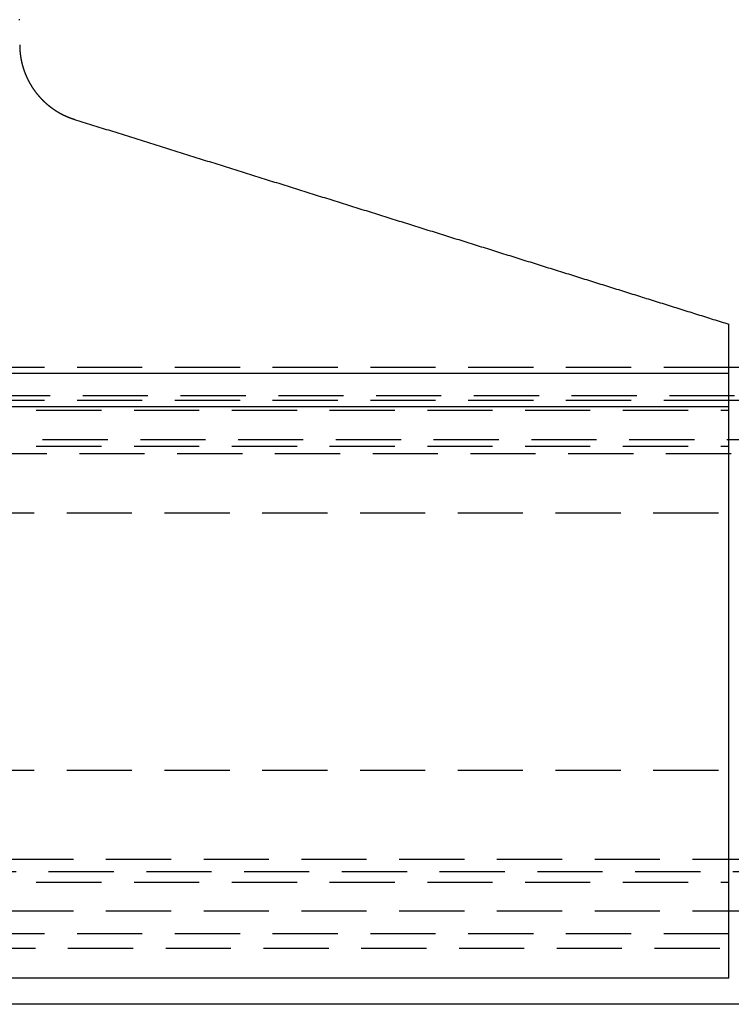
# Model space of a CAD drawing. Extents: x -187 to 350, y -350 to 201.
# Drawn here: x 30 to 57, y -350 to -312 of the extents above; entities that cross this region are included whole.
import ezdxf

# ---------------------------------------------------------------- set-up
doc = ezdxf.new("R2010")
doc.units = 0
doc.header["$LTSCALE"] = 10
doc.linetypes.add('VERDECKT', pattern=[0.375, 0.25, -0.125])
doc.layers.get('0').update_dxf_attribs({"linetype": 'CONTINUOUS'})
doc.layers.add('STEMPEL', color=3, linetype='CONTINUOUS')

# ---------------------------------------------------------------- blocks, each defined once
blk = doc.blocks.new('A$CF62B5AF9')
at = {"color": 1, "linetype": 'VERDECKT'}
for p, q in [((56.845, 24.412), (15.28, 24.412)), ((169.563, 23.334), (2, 23.334)), ((169.563, 23.334), (2, 23.334)), ((56.845, 23.147), (15.28, 23.147)), ((15.28, 22.786), (56.845, 22.786)), ((171.771, 21.644), (2, 21.644)), ((171.771, 21.644), (2, 21.644)), ((15.28, 21.403), (56.845, 21.403)), ((165.683, 21.105), (-165.683, 21.105)), ((168.947, 18.829), (-168.947, 18.829)), ((168.947, 8.964), (-168.947, 8.964)), ((170.45, 5.551), (-170.45, 5.551)), ((172.001, 5.084), (2, 5.084)), ((172.001, 5.084), (2, 5.084)), ((15.28, 4.688), (56.845, 4.688)), ((170.45, 3.569), (2, 3.569)), ((56.845, 2.696), (15.28, 2.696)), ((168.994, 2.146), (2, 2.146))]:
    blk.add_line(p, q, dxfattribs=at)
at = {"color": 3, "linetype": 'CONTINUOUS'}
for p, q in [((15.28, 24.196), (56.845, 24.196)), ((173.091, 24.412), (56.845, 24.412)), ((174.744, 23.147), (56.845, 23.147)), ((15.28, 22.92), (56.845, 22.92)), ((56.845, 1), (15.28, 1)), ((171.09, 0), (2, 0))]:
    blk.add_line(p, q, dxfattribs=at)
at = {"color": 1}
blk.add_polyline3d([(29.642, 37.754, 0), (29.605, 37.749, 0)], dxfattribs=at)
at = {"color": 3}
for points in [[(29.642, 36.793, 0), (29.642, 36.787, 0), (29.642, 36.781, 0), (29.642, 36.775, 0), (29.642, 36.77, 0), (29.642, 36.764, 0), (29.642, 36.758, 0), (29.642, 36.752, 0), (29.642, 36.746, 0), (29.642, 36.74, 0), (29.642, 36.734, 0), (29.642, 36.728, 0), (29.642, 36.722, 0), (29.643, 36.716, 0), (29.643, 36.71, 0), (29.643, 36.704, 0), (29.643, 36.698, 0), (29.643, 36.691, 0), (29.643, 36.685, 0), (29.644, 36.679, 0), (29.644, 36.673, 0), (29.644, 36.667, 0), (29.645, 36.661, 0), (29.645, 36.655, 0), (29.645, 36.649, 0), (29.645, 36.642, 0), (29.646, 36.636, 0), (29.646, 36.63, 0), (29.646, 36.624, 0), (29.647, 36.618, 0), (29.647, 36.611, 0), (29.648, 36.605, 0), (29.648, 36.599, 0), (29.648, 36.593, 0), (29.649, 36.586, 0), (29.649, 36.58, 0), (29.65, 36.574, 0), (29.65, 36.567, 0), (29.651, 36.561, 0), (29.651, 36.555, 0), (29.652, 36.548, 0), (29.652, 36.542, 0), (29.653, 36.535, 0), (29.653, 36.529, 0), (29.654, 36.523, 0), (29.654, 36.516, 0), (29.655, 36.51, 0), (29.656, 36.504, 0), (29.656, 36.497, 0), (29.657, 36.491, 0), (29.657, 36.484, 0), (29.658, 36.478, 0), (29.659, 36.471, 0), (29.66, 36.465, 0), (29.66, 36.458, 0), (29.661, 36.452, 0), (29.662, 36.445, 0), (29.663, 36.439, 0), (29.663, 36.432, 0), (29.664, 36.426, 0), (29.665, 36.419, 0), (29.666, 36.413, 0), (29.667, 36.406, 0), (29.668, 36.4, 0), (29.668, 36.393, 0), (29.669, 36.386, 0), (29.67, 36.38, 0), (29.671, 36.373, 0), (29.672, 36.367, 0), (29.673, 36.36, 0), (29.674, 36.354, 0), (29.675, 36.347, 0), (29.676, 36.34, 0), (29.677, 36.334, 0), (29.678, 36.327, 0), (29.679, 36.321, 0), (29.68, 36.314, 0), (29.681, 36.307, 0), (29.682, 36.3, 0), (29.683, 36.294, 0), (29.685, 36.287, 0), (29.686, 36.281, 0), (29.687, 36.274, 0), (29.688, 36.267, 0), (29.689, 36.261, 0), (29.691, 36.254, 0), (29.692, 36.247, 0), (29.693, 36.24, 0), (29.694, 36.234, 0), (29.695, 36.227, 0), (29.697, 36.22, 0), (29.698, 36.213, 0), (29.7, 36.207, 0), (29.701, 36.2, 0), (29.702, 36.193, 0), (29.704, 36.186, 0), (29.705, 36.18, 0), (29.706, 36.173, 0), (29.708, 36.166, 0), (29.709, 36.159, 0), (29.711, 36.153, 0), (29.712, 36.146, 0), (29.714, 36.139, 0), (29.715, 36.132, 0), (29.717, 36.125, 0), (29.718, 36.118, 0), (29.72, 36.112, 0), (29.722, 36.105, 0), (29.723, 36.098, 0), (29.725, 36.091, 0), (29.727, 36.084, 0), (29.728, 36.077, 0), (29.73, 36.071, 0), (29.732, 36.064, 0), (29.733, 36.057, 0), (29.735, 36.05, 0), (29.737, 36.043, 0), (29.739, 36.036, 0), (29.741, 36.029, 0), (29.742, 36.022, 0), (29.744, 36.015, 0), (29.746, 36.008, 0), (29.748, 36.002, 0), (29.75, 35.995, 0), (29.752, 35.988, 0), (29.754, 35.981, 0), (29.756, 35.974, 0), (29.758, 35.967, 0), (29.76, 35.96, 0), (29.762, 35.953, 0), (29.764, 35.946, 0), (29.766, 35.939, 0), (29.768, 35.932, 0), (29.77, 35.925, 0), (29.772, 35.918, 0), (29.774, 35.911, 0), (29.776, 35.904, 0), (29.778, 35.898, 0), (29.781, 35.891, 0), (29.783, 35.884, 0), (29.785, 35.877, 0), (29.787, 35.87, 0), (29.79, 35.863, 0), (29.792, 35.856, 0), (29.794, 35.849, 0), (29.797, 35.842, 0), (29.799, 35.835, 0), (29.801, 35.828, 0), (29.804, 35.821, 0), (29.806, 35.814, 0), (29.808, 35.807, 0), (29.811, 35.8, 0), (29.813, 35.793, 0), (29.816, 35.786, 0), (29.818, 35.779, 0), (29.821, 35.772, 0), (29.823, 35.765, 0), (29.826, 35.758, 0), (29.828, 35.751, 0), (29.831, 35.744, 0), (29.834, 35.737, 0), (29.836, 35.73, 0), (29.839, 35.723, 0), (29.842, 35.716, 0), (29.844, 35.709, 0), (29.847, 35.702, 0), (29.85, 35.695, 0), (29.852, 35.688, 0), (29.855, 35.681, 0), (29.858, 35.674, 0), (29.861, 35.667, 0), (29.864, 35.66, 0), (29.866, 35.653, 0), (29.869, 35.647, 0), (29.872, 35.64, 0), (29.875, 35.633, 0), (29.878, 35.626, 0), (29.881, 35.619, 0), (29.884, 35.612, 0), (29.887, 35.605, 0), (29.89, 35.598, 0), (29.893, 35.591, 0), (29.896, 35.584, 0), (29.899, 35.577, 0), (29.902, 35.571, 0), (29.905, 35.564, 0), (29.908, 35.557, 0), (29.911, 35.55, 0), (29.915, 35.543, 0), (29.918, 35.536, 0), (29.921, 35.529, 0), (29.924, 35.522, 0), (29.927, 35.515, 0), (29.93, 35.509, 0), (29.934, 35.502, 0), (29.937, 35.495, 0), (29.94, 35.488, 0), (29.944, 35.481, 0), (29.947, 35.474, 0), (29.95, 35.468, 0), (29.954, 35.461, 0), (29.957, 35.454, 0), (29.96, 35.447, 0), (29.964, 35.44, 0), (29.967, 35.433, 0), (29.971, 35.427, 0), (29.974, 35.42, 0), (29.978, 35.413, 0), (29.981, 35.406, 0), (29.985, 35.399, 0), (29.988, 35.393, 0), (29.992, 35.386, 0), (29.996, 35.379, 0), (29.999, 35.372, 0), (30.003, 35.365, 0), (30.007, 35.359, 0), (30.01, 35.352, 0), (30.014, 35.345, 0), (30.018, 35.339, 0), (30.021, 35.332, 0), (30.025, 35.325, 0), (30.029, 35.318, 0), (30.033, 35.312, 0), (30.037, 35.305, 0), (30.041, 35.298, 0), (30.044, 35.291, 0), (30.048, 35.285, 0), (30.052, 35.278, 0), (30.056, 35.271, 0), (30.06, 35.265, 0), (30.064, 35.258, 0), (30.068, 35.251, 0), (30.072, 35.245, 0), (30.076, 35.238, 0), (30.08, 35.231, 0), (30.084, 35.225, 0), (30.088, 35.218, 0), (30.092, 35.212, 0), (30.096, 35.205, 0), (30.101, 35.198, 0), (30.105, 35.192, 0), (30.109, 35.185, 0), (30.113, 35.178, 0), (30.117, 35.172, 0), (30.122, 35.165, 0), (30.126, 35.159, 0), (30.13, 35.152, 0), (30.134, 35.146, 0), (30.139, 35.139, 0), (30.143, 35.133, 0), (30.147, 35.126, 0), (30.152, 35.119, 0), (30.156, 35.113, 0), (30.161, 35.106, 0), (30.165, 35.1, 0), (30.17, 35.093, 0)], [(30.17, 35.093, 0), (30.174, 35.087, 0), (30.178, 35.081, 0), (30.183, 35.074, 0), (30.188, 35.068, 0), (30.192, 35.061, 0), (30.197, 35.055, 0), (30.201, 35.048, 0), (30.206, 35.042, 0), (30.21, 35.036, 0), (30.215, 35.029, 0), (30.22, 35.023, 0), (30.224, 35.017, 0), (30.229, 35.01, 0), (30.233, 35.004, 0), (30.238, 34.998, 0), (30.243, 34.992, 0), (30.247, 34.985, 0), (30.252, 34.979, 0), (30.257, 34.973, 0), (30.262, 34.967, 0), (30.267, 34.96, 0), (30.271, 34.954, 0), (30.276, 34.948, 0), (30.281, 34.942, 0), (30.286, 34.935, 0), (30.291, 34.929, 0), (30.296, 34.923, 0), (30.3, 34.917, 0), (30.305, 34.911, 0), (30.31, 34.905, 0), (30.315, 34.899, 0), (30.32, 34.893, 0), (30.325, 34.887, 0), (30.33, 34.881, 0), (30.335, 34.875, 0), (30.34, 34.868, 0), (30.345, 34.862, 0), (30.35, 34.856, 0), (30.355, 34.85, 0), (30.36, 34.845, 0), (30.366, 34.839, 0), (30.371, 34.833, 0), (30.376, 34.827, 0), (30.381, 34.821, 0), (30.386, 34.815, 0), (30.391, 34.809, 0), (30.397, 34.803, 0), (30.402, 34.797, 0), (30.407, 34.791, 0), (30.412, 34.785, 0), (30.418, 34.78, 0), (30.423, 34.774, 0), (30.428, 34.768, 0), (30.433, 34.762, 0), (30.439, 34.757, 0), (30.444, 34.751, 0), (30.45, 34.745, 0), (30.455, 34.739, 0), (30.46, 34.734, 0), (30.466, 34.728, 0), (30.471, 34.722, 0), (30.477, 34.717, 0), (30.482, 34.711, 0), (30.487, 34.705, 0), (30.493, 34.7, 0), (30.498, 34.694, 0), (30.504, 34.688, 0), (30.509, 34.683, 0), (30.515, 34.677, 0), (30.52, 34.672, 0), (30.526, 34.666, 0), (30.532, 34.66, 0), (30.537, 34.655, 0), (30.543, 34.65, 0), (30.548, 34.644, 0), (30.554, 34.639, 0), (30.56, 34.633, 0), (30.565, 34.628, 0), (30.571, 34.622, 0), (30.577, 34.617, 0), (30.582, 34.611, 0), (30.588, 34.606, 0), (30.594, 34.601, 0), (30.599, 34.595, 0), (30.605, 34.59, 0), (30.611, 34.585, 0), (30.617, 34.58, 0), (30.622, 34.574, 0), (30.628, 34.569, 0), (30.634, 34.564, 0), (30.64, 34.559, 0), (30.646, 34.553, 0), (30.652, 34.548, 0), (30.657, 34.543, 0), (30.663, 34.538, 0), (30.669, 34.533, 0), (30.675, 34.527, 0), (30.681, 34.522, 0), (30.687, 34.517, 0), (30.693, 34.512, 0), (30.699, 34.507, 0), (30.705, 34.502, 0), (30.711, 34.497, 0), (30.717, 34.492, 0), (30.723, 34.487, 0), (30.729, 34.482, 0), (30.735, 34.477, 0), (30.741, 34.472, 0), (30.747, 34.467, 0), (30.753, 34.462, 0), (30.759, 34.457, 0), (30.765, 34.452, 0), (30.771, 34.447, 0), (30.777, 34.443, 0), (30.784, 34.438, 0), (30.79, 34.433, 0), (30.796, 34.428, 0), (30.802, 34.423, 0), (30.808, 34.419, 0), (30.814, 34.414, 0), (30.821, 34.409, 0), (30.827, 34.404, 0), (30.833, 34.4, 0), (30.839, 34.395, 0), (30.846, 34.39, 0), (30.852, 34.385, 0), (30.858, 34.381, 0), (30.864, 34.376, 0), (30.871, 34.371, 0), (30.877, 34.367, 0), (30.883, 34.362, 0), (30.89, 34.358, 0), (30.896, 34.353, 0), (30.902, 34.349, 0), (30.909, 34.344, 0), (30.915, 34.34, 0), (30.922, 34.335, 0), (30.928, 34.331, 0), (30.934, 34.326, 0), (30.941, 34.322, 0), (30.947, 34.317, 0), (30.954, 34.313, 0), (30.96, 34.309, 0), (30.967, 34.304, 0), (30.973, 34.3, 0), (30.98, 34.296, 0), (30.986, 34.291, 0), (30.993, 34.287, 0), (30.999, 34.283, 0), (31.006, 34.278, 0), (31.012, 34.274, 0), (31.019, 34.27, 0), (31.025, 34.266, 0), (31.032, 34.261, 0), (31.038, 34.257, 0), (31.045, 34.253, 0), (31.052, 34.249, 0), (31.058, 34.245, 0), (31.065, 34.241, 0), (31.072, 34.237, 0), (31.078, 34.233, 0), (31.085, 34.228, 0), (31.092, 34.224, 0), (31.098, 34.221, 0), (31.105, 34.216, 0), (31.112, 34.212, 0), (31.119, 34.209, 0), (31.125, 34.205, 0), (31.132, 34.201, 0), (31.139, 34.197, 0), (31.145, 34.193, 0), (31.152, 34.189, 0), (31.159, 34.185, 0), (31.166, 34.181, 0), (31.173, 34.177, 0), (31.18, 34.173, 0), (31.186, 34.17, 0), (31.193, 34.166, 0), (31.2, 34.162, 0), (31.207, 34.158, 0), (31.214, 34.155, 0), (31.221, 34.151, 0), (31.227, 34.147, 0), (31.234, 34.144, 0), (31.241, 34.14, 0), (31.248, 34.136, 0), (31.255, 34.133, 0), (31.262, 34.129, 0), (31.269, 34.126, 0), (31.276, 34.122, 0), (31.283, 34.118, 0), (31.29, 34.115, 0), (31.297, 34.111, 0), (31.304, 34.108, 0), (31.311, 34.104, 0), (31.318, 34.101, 0), (31.325, 34.097, 0), (31.332, 34.094, 0), (31.339, 34.091, 0), (31.346, 34.087, 0), (31.353, 34.084, 0), (31.36, 34.081, 0), (31.367, 34.077, 0), (31.374, 34.074, 0), (31.381, 34.071, 0), (31.389, 34.067, 0), (31.396, 34.064, 0), (31.403, 34.061, 0), (31.41, 34.057, 0), (31.417, 34.054, 0), (31.424, 34.051, 0), (31.431, 34.048, 0), (31.439, 34.045, 0), (31.446, 34.042, 0), (31.453, 34.039, 0), (31.46, 34.035, 0), (31.467, 34.032, 0), (31.474, 34.029, 0), (31.482, 34.026, 0), (31.489, 34.023, 0), (31.496, 34.02, 0), (31.503, 34.017, 0), (31.511, 34.014, 0), (31.518, 34.011, 0), (31.525, 34.009, 0), (31.532, 34.006, 0), (31.54, 34.003, 0), (31.547, 34, 0), (31.554, 33.997, 0), (31.561, 33.994, 0), (31.569, 33.991, 0), (31.576, 33.989, 0), (31.583, 33.986, 0), (31.591, 33.983, 0), (31.598, 33.98, 0), (31.605, 33.978, 0), (31.613, 33.975, 0), (31.62, 33.972, 0), (31.627, 33.97, 0), (31.635, 33.967, 0), (31.642, 33.965, 0), (31.649, 33.962, 0), (31.657, 33.959, 0), (31.664, 33.957, 0), (31.672, 33.954, 0), (31.679, 33.952, 0), (31.686, 33.949, 0), (31.694, 33.947, 0), (31.701, 33.944, 0), (31.709, 33.942, 0), (31.716, 33.939, 0), (31.724, 33.937, 0), (31.731, 33.935, 0), (31.738, 33.932, 0), (31.746, 33.93, 0)], [(31.746, 33.93, 0), (31.827, 33.904, 0), (31.908, 33.879, 0), (31.989, 33.854, 0), (32.07, 33.828, 0), (32.151, 33.803, 0), (32.233, 33.778, 0), (32.314, 33.752, 0), (32.395, 33.727, 0), (32.476, 33.702, 0), (32.557, 33.676, 0), (32.638, 33.651, 0), (32.719, 33.625, 0), (32.8, 33.6, 0), (32.881, 33.575, 0), (32.962, 33.549, 0), (33.044, 33.524, 0), (33.125, 33.499, 0), (33.206, 33.473, 0), (33.287, 33.448, 0), (33.368, 33.422, 0), (33.449, 33.397, 0), (33.53, 33.372, 0), (33.611, 33.346, 0), (33.692, 33.321, 0), (33.773, 33.296, 0), (33.854, 33.27, 0), (33.935, 33.245, 0), (34.016, 33.22, 0), (34.096, 33.194, 0), (34.177, 33.169, 0), (34.258, 33.144, 0), (34.339, 33.118, 0), (34.42, 33.093, 0), (34.501, 33.068, 0), (34.582, 33.043, 0), (34.663, 33.017, 0), (34.744, 32.992, 0), (34.825, 32.967, 0), (34.905, 32.941, 0), (34.986, 32.916, 0), (35.067, 32.891, 0), (35.148, 32.865, 0), (35.229, 32.84, 0), (35.31, 32.815, 0), (35.39, 32.79, 0), (35.471, 32.764, 0), (35.552, 32.739, 0), (35.633, 32.714, 0), (35.714, 32.688, 0), (35.794, 32.663, 0), (35.875, 32.638, 0), (35.956, 32.613, 0), (36.036, 32.587, 0), (36.117, 32.562, 0), (36.198, 32.537, 0), (36.279, 32.512, 0), (36.359, 32.486, 0), (36.44, 32.461, 0), (36.52, 32.436, 0), (36.601, 32.411, 0), (36.682, 32.386, 0), (36.762, 32.36, 0), (36.843, 32.335, 0), (36.923, 32.31, 0), (37.004, 32.285, 0), (37.085, 32.26, 0), (37.165, 32.234, 0), (37.246, 32.209, 0), (37.326, 32.184, 0), (37.407, 32.159, 0), (37.487, 32.133, 0), (37.568, 32.108, 0), (37.648, 32.083, 0), (37.729, 32.058, 0), (37.809, 32.033, 0), (37.89, 32.008, 0), (37.97, 31.983, 0), (38.05, 31.957, 0), (38.131, 31.932, 0), (38.211, 31.907, 0), (38.292, 31.882, 0), (38.372, 31.857, 0), (38.452, 31.832, 0), (38.533, 31.806, 0), (38.613, 31.781, 0), (38.693, 31.756, 0), (38.774, 31.731, 0), (38.854, 31.706, 0), (38.934, 31.681, 0), (39.014, 31.656, 0), (39.095, 31.631, 0), (39.175, 31.605, 0), (39.255, 31.58, 0), (39.335, 31.555, 0), (39.416, 31.53, 0), (39.496, 31.505, 0), (39.576, 31.48, 0), (39.656, 31.455, 0), (39.736, 31.43, 0), (39.816, 31.405, 0), (39.896, 31.38, 0), (39.977, 31.355, 0), (40.057, 31.33, 0), (40.137, 31.305, 0), (40.217, 31.28, 0), (40.297, 31.255, 0), (40.377, 31.23, 0), (40.457, 31.204, 0), (40.537, 31.18, 0), (40.617, 31.154, 0), (40.697, 31.13, 0), (40.776, 31.105, 0), (40.856, 31.079, 0), (40.936, 31.055, 0), (41.016, 31.029, 0), (41.096, 31.005, 0), (41.176, 30.98, 0), (41.256, 30.954, 0), (41.336, 30.93, 0), (41.415, 30.905, 0), (41.495, 30.88, 0), (41.575, 30.855, 0), (41.655, 30.83, 0), (41.734, 30.805, 0), (41.814, 30.78, 0), (41.894, 30.755, 0), (41.973, 30.73, 0), (42.053, 30.705, 0), (42.133, 30.68, 0), (42.212, 30.655, 0), (42.292, 30.63, 0), (42.371, 30.605, 0), (42.451, 30.581, 0), (42.531, 30.556, 0), (42.61, 30.531, 0), (42.69, 30.506, 0), (42.769, 30.481, 0), (42.849, 30.456, 0), (42.928, 30.431, 0), (43.008, 30.406, 0), (43.087, 30.382, 0), (43.166, 30.357, 0), (43.246, 30.332, 0), (43.325, 30.307, 0), (43.404, 30.282, 0), (43.484, 30.257, 0), (43.563, 30.233, 0), (43.642, 30.208, 0), (43.722, 30.183, 0), (43.801, 30.158, 0), (43.88, 30.133, 0), (43.959, 30.109, 0), (44.038, 30.084, 0), (44.118, 30.059, 0), (44.197, 30.034, 0), (44.276, 30.01, 0), (44.355, 29.985, 0), (44.434, 29.96, 0), (44.513, 29.935, 0), (44.592, 29.911, 0), (44.671, 29.886, 0), (44.75, 29.861, 0), (44.829, 29.836, 0), (44.908, 29.812, 0), (44.987, 29.787, 0), (45.066, 29.762, 0), (45.145, 29.738, 0), (45.224, 29.713, 0), (45.303, 29.688, 0), (45.382, 29.664, 0), (45.461, 29.639, 0), (45.539, 29.614, 0), (45.618, 29.59, 0), (45.697, 29.565, 0), (45.776, 29.54, 0), (45.854, 29.516, 0), (45.933, 29.491, 0), (46.012, 29.466, 0), (46.09, 29.442, 0), (46.169, 29.417, 0), (46.248, 29.393, 0), (46.326, 29.368, 0), (46.405, 29.343, 0), (46.483, 29.319, 0), (46.562, 29.294, 0), (46.64, 29.27, 0), (46.719, 29.245, 0), (46.797, 29.221, 0), (46.876, 29.196, 0), (46.954, 29.172, 0), (47.032, 29.147, 0), (47.111, 29.123, 0), (47.189, 29.098, 0), (47.267, 29.074, 0), (47.346, 29.049, 0), (47.424, 29.025, 0), (47.502, 29, 0), (47.58, 28.976, 0), (47.658, 28.951, 0), (47.737, 28.927, 0), (47.815, 28.902, 0), (47.893, 28.878, 0), (47.971, 28.854, 0), (48.049, 28.829, 0), (48.127, 28.805, 0), (48.205, 28.78, 0), (48.283, 28.756, 0), (48.361, 28.731, 0), (48.439, 28.707, 0), (48.517, 28.683, 0), (48.595, 28.658, 0), (48.673, 28.634, 0), (48.751, 28.61, 0), (48.828, 28.585, 0), (48.906, 28.561, 0), (48.984, 28.537, 0), (49.062, 28.512, 0), (49.14, 28.488, 0), (49.217, 28.463, 0), (49.295, 28.439, 0), (49.373, 28.415, 0), (49.45, 28.391, 0), (49.528, 28.366, 0), (49.605, 28.342, 0), (49.683, 28.318, 0), (49.761, 28.294, 0), (49.838, 28.269, 0), (49.915, 28.245, 0), (49.993, 28.221, 0), (50.07, 28.197, 0), (50.148, 28.172, 0), (50.225, 28.148, 0), (50.302, 28.124, 0), (50.38, 28.1, 0), (50.457, 28.076, 0), (50.534, 28.052, 0), (50.611, 28.027, 0), (50.689, 28.003, 0), (50.766, 27.979, 0), (50.843, 27.955, 0), (50.92, 27.931, 0), (50.997, 27.907, 0), (51.074, 27.883, 0), (51.151, 27.858, 0), (51.228, 27.834, 0), (51.305, 27.81, 0), (51.382, 27.786, 0), (51.459, 27.762, 0), (51.536, 27.738, 0), (51.613, 27.714, 0), (51.69, 27.69, 0), (51.767, 27.666, 0), (51.843, 27.642, 0), (51.92, 27.618, 0), (51.997, 27.594, 0), (52.074, 27.57, 0), (52.15, 27.546, 0), (52.227, 27.522, 0), (52.303, 27.498, 0), (52.38, 27.474, 0), (52.457, 27.45, 0), (52.533, 27.426, 0), (52.61, 27.402, 0), (52.686, 27.378, 0), (52.763, 27.354, 0), (52.839, 27.33, 0), (52.915, 27.306, 0), (52.992, 27.283, 0), (53.068, 27.259, 0), (53.144, 27.235, 0), (53.221, 27.211, 0), (53.297, 27.187, 0), (53.373, 27.163, 0), (53.449, 27.14, 0), (53.525, 27.116, 0), (53.602, 27.092, 0), (53.678, 27.068, 0), (53.754, 27.044, 0), (53.83, 27.02, 0), (53.906, 26.997, 0), (53.982, 26.973, 0), (54.058, 26.949, 0), (54.133, 26.925, 0), (54.209, 26.902, 0), (54.285, 26.878, 0), (54.361, 26.854, 0), (54.437, 26.831, 0), (54.513, 26.807, 0), (54.588, 26.783, 0), (54.664, 26.759, 0), (54.74, 26.736, 0), (54.815, 26.712, 0), (54.891, 26.688, 0), (54.966, 26.665, 0), (55.042, 26.641, 0), (55.117, 26.617, 0), (55.193, 26.594, 0), (55.268, 26.57, 0), (55.344, 26.547, 0), (55.419, 26.523, 0), (55.494, 26.5, 0), (55.57, 26.476, 0), (55.645, 26.453, 0), (55.72, 26.429, 0), (55.795, 26.405, 0), (55.871, 26.382, 0), (55.946, 26.358, 0), (56.021, 26.335, 0), (56.096, 26.311, 0), (56.171, 26.288, 0), (56.246, 26.264, 0), (56.321, 26.241, 0), (56.396, 26.218, 0), (56.471, 26.194, 0), (56.546, 26.171, 0), (56.62, 26.147, 0), (56.695, 26.124, 0), (56.77, 26.1, 0), (56.845, 26.077, 0)], [(56.845, 24.196, 0), (56.845, 24.211, 0), (56.845, 24.226, 0), (56.845, 24.241, 0), (56.845, 24.256, 0), (56.845, 24.27, 0), (56.845, 24.285, 0), (56.845, 24.3, 0), (56.845, 24.315, 0), (56.845, 24.33, 0), (56.845, 24.345, 0), (56.845, 24.359, 0), (56.845, 24.374, 0), (56.845, 24.389, 0), (56.845, 24.404, 0), (56.845, 24.419, 0), (56.845, 24.433, 0), (56.845, 24.448, 0), (56.845, 24.463, 0), (56.845, 24.478, 0), (56.845, 24.492, 0), (56.845, 24.507, 0), (56.845, 24.522, 0), (56.845, 24.537, 0), (56.845, 24.552, 0), (56.845, 24.567, 0), (56.845, 24.581, 0), (56.845, 24.596, 0), (56.845, 24.611, 0), (56.845, 24.626, 0), (56.845, 24.641, 0), (56.845, 24.655, 0), (56.845, 24.67, 0), (56.845, 24.685, 0), (56.845, 24.7, 0), (56.845, 24.715, 0), (56.845, 24.729, 0), (56.845, 24.744, 0), (56.845, 24.759, 0), (56.845, 24.774, 0), (56.845, 24.789, 0), (56.845, 24.803, 0), (56.845, 24.818, 0), (56.845, 24.833, 0), (56.845, 24.848, 0), (56.845, 24.863, 0), (56.845, 24.878, 0), (56.845, 24.892, 0), (56.845, 24.907, 0), (56.845, 24.922, 0), (56.845, 24.937, 0), (56.845, 24.951, 0), (56.845, 24.966, 0), (56.845, 24.981, 0), (56.845, 24.996, 0), (56.845, 25.011, 0), (56.845, 25.026, 0), (56.845, 25.04, 0), (56.845, 25.055, 0), (56.845, 25.07, 0), (56.845, 25.085, 0), (56.845, 25.1, 0), (56.845, 25.114, 0), (56.845, 25.129, 0), (56.845, 25.144, 0), (56.845, 25.159, 0), (56.845, 25.174, 0), (56.845, 25.189, 0), (56.845, 25.203, 0), (56.845, 25.218, 0), (56.845, 25.233, 0), (56.845, 25.248, 0), (56.845, 25.262, 0), (56.845, 25.277, 0), (56.845, 25.292, 0), (56.845, 25.307, 0), (56.845, 25.322, 0), (56.845, 25.337, 0), (56.845, 25.351, 0), (56.845, 25.366, 0), (56.845, 25.381, 0), (56.845, 25.396, 0), (56.845, 25.411, 0), (56.845, 25.425, 0), (56.845, 25.44, 0), (56.845, 25.455, 0), (56.845, 25.47, 0), (56.845, 25.485, 0), (56.845, 25.5, 0), (56.845, 25.514, 0), (56.845, 25.529, 0), (56.845, 25.544, 0), (56.845, 25.559, 0), (56.845, 25.573, 0), (56.845, 25.588, 0), (56.845, 25.603, 0), (56.845, 25.618, 0), (56.845, 25.633, 0), (56.845, 25.648, 0), (56.845, 25.662, 0), (56.845, 25.677, 0), (56.845, 25.692, 0), (56.845, 25.707, 0), (56.845, 25.722, 0), (56.845, 25.736, 0), (56.845, 25.751, 0), (56.845, 25.766, 0), (56.845, 25.781, 0), (56.845, 25.796, 0), (56.845, 25.811, 0), (56.845, 25.825, 0), (56.845, 25.84, 0), (56.845, 25.855, 0), (56.845, 25.87, 0), (56.845, 25.884, 0), (56.845, 25.899, 0), (56.845, 25.914, 0), (56.845, 25.929, 0), (56.845, 25.944, 0), (56.845, 25.959, 0), (56.845, 25.973, 0), (56.845, 25.988, 0), (56.845, 26.003, 0), (56.845, 26.018, 0), (56.845, 26.033, 0), (56.845, 26.047, 0), (56.845, 26.062, 0), (56.845, 26.077, 0)], [(56.845, 22.92, 0), (56.845, 22.934, 0), (56.845, 22.947, 0), (56.845, 22.961, 0), (56.845, 22.974, 0), (56.845, 22.988, 0), (56.845, 23.001, 0), (56.845, 23.015, 0), (56.845, 23.028, 0), (56.845, 23.042, 0), (56.845, 23.055, 0), (56.845, 23.069, 0), (56.845, 23.082, 0), (56.845, 23.096, 0), (56.845, 23.109, 0), (56.845, 23.123, 0), (56.845, 23.136, 0), (56.845, 23.15, 0), (56.845, 23.163, 0), (56.845, 23.177, 0), (56.845, 23.19, 0), (56.845, 23.203, 0), (56.845, 23.217, 0), (56.845, 23.23, 0), (56.845, 23.244, 0), (56.845, 23.257, 0), (56.845, 23.271, 0), (56.845, 23.284, 0), (56.845, 23.298, 0), (56.845, 23.311, 0), (56.845, 23.325, 0), (56.845, 23.338, 0), (56.845, 23.352, 0), (56.845, 23.365, 0), (56.845, 23.378, 0), (56.845, 23.392, 0), (56.845, 23.405, 0), (56.845, 23.419, 0), (56.845, 23.432, 0), (56.845, 23.446, 0), (56.845, 23.459, 0), (56.845, 23.473, 0), (56.845, 23.486, 0), (56.845, 23.5, 0), (56.845, 23.513, 0), (56.845, 23.526, 0), (56.845, 23.54, 0), (56.845, 23.553, 0), (56.845, 23.567, 0), (56.845, 23.58, 0), (56.845, 23.594, 0), (56.845, 23.607, 0), (56.845, 23.62, 0), (56.845, 23.634, 0), (56.845, 23.647, 0), (56.845, 23.661, 0), (56.845, 23.674, 0), (56.845, 23.688, 0), (56.845, 23.701, 0), (56.845, 23.714, 0), (56.845, 23.728, 0), (56.845, 23.741, 0), (56.845, 23.755, 0), (56.845, 23.768, 0), (56.845, 23.782, 0), (56.845, 23.795, 0), (56.845, 23.808, 0), (56.845, 23.822, 0), (56.845, 23.835, 0), (56.845, 23.849, 0), (56.845, 23.862, 0), (56.845, 23.875, 0), (56.845, 23.889, 0), (56.845, 23.902, 0), (56.845, 23.916, 0), (56.845, 23.929, 0), (56.845, 23.942, 0), (56.845, 23.956, 0), (56.845, 23.969, 0), (56.845, 23.982, 0), (56.845, 23.996, 0), (56.845, 24.009, 0), (56.845, 24.023, 0), (56.845, 24.036, 0), (56.845, 24.049, 0), (56.845, 24.063, 0), (56.845, 24.076, 0), (56.845, 24.09, 0), (56.845, 24.103, 0), (56.845, 24.116, 0), (56.845, 24.13, 0), (56.845, 24.143, 0), (56.845, 24.156, 0), (56.845, 24.17, 0), (56.845, 24.183, 0), (56.845, 24.196, 0)], [(56.845, 4.745, 0), (56.845, 4.937, 0), (56.845, 5.128, 0), (56.845, 5.32, 0), (56.845, 5.511, 0), (56.845, 5.703, 0), (56.845, 5.894, 0), (56.845, 6.086, 0), (56.845, 6.277, 0), (56.845, 6.469, 0), (56.845, 6.66, 0), (56.845, 6.851, 0), (56.845, 7.043, 0), (56.845, 7.234, 0), (56.845, 7.426, 0), (56.845, 7.617, 0), (56.845, 7.809, 0), (56.845, 8, 0), (56.845, 8.191, 0), (56.845, 8.383, 0), (56.845, 8.574, 0), (56.845, 8.766, 0), (56.845, 8.957, 0), (56.845, 9.148, 0), (56.845, 9.34, 0), (56.845, 9.531, 0), (56.845, 9.723, 0), (56.845, 9.914, 0), (56.845, 10.105, 0), (56.845, 10.297, 0), (56.845, 10.488, 0), (56.845, 10.679, 0), (56.845, 10.871, 0), (56.845, 11.062, 0), (56.845, 11.254, 0), (56.845, 11.445, 0), (56.845, 11.636, 0), (56.845, 11.828, 0), (56.845, 12.019, 0), (56.845, 12.21, 0), (56.845, 12.402, 0), (56.845, 12.593, 0), (56.845, 12.784, 0), (56.845, 12.976, 0), (56.845, 13.167, 0), (56.845, 13.358, 0), (56.845, 13.55, 0), (56.845, 13.741, 0), (56.845, 13.932, 0), (56.845, 14.123, 0), (56.845, 14.315, 0), (56.845, 14.506, 0), (56.845, 14.697, 0), (56.845, 14.889, 0), (56.845, 15.08, 0), (56.845, 15.271, 0), (56.845, 15.463, 0), (56.845, 15.654, 0), (56.845, 15.845, 0), (56.845, 16.036, 0), (56.845, 16.228, 0), (56.845, 16.419, 0), (56.845, 16.61, 0), (56.845, 16.802, 0), (56.845, 16.993, 0), (56.845, 17.184, 0), (56.845, 17.375, 0), (56.845, 17.567, 0), (56.845, 17.758, 0), (56.845, 17.949, 0), (56.845, 18.14, 0), (56.845, 18.331, 0), (56.845, 18.523, 0), (56.845, 18.714, 0), (56.845, 18.905, 0), (56.845, 19.096, 0), (56.845, 19.288, 0), (56.845, 19.479, 0), (56.845, 19.67, 0), (56.845, 19.861, 0), (56.845, 20.052, 0), (56.845, 20.244, 0), (56.845, 20.435, 0), (56.845, 20.626, 0), (56.845, 20.817, 0), (56.845, 21.009, 0), (56.845, 21.2, 0), (56.845, 21.391, 0), (56.845, 21.582, 0), (56.845, 21.773, 0), (56.845, 21.964, 0), (56.845, 22.156, 0), (56.845, 22.347, 0), (56.845, 22.538, 0), (56.845, 22.729, 0), (56.845, 22.92, 0)], [(56.845, 2.522, 0), (56.845, 2.526, 0), (56.845, 2.529, 0), (56.845, 2.532, 0), (56.845, 2.536, 0), (56.845, 2.539, 0), (56.845, 2.543, 0), (56.845, 2.546, 0), (56.845, 2.55, 0), (56.845, 2.553, 0), (56.845, 2.556, 0), (56.845, 2.56, 0), (56.845, 2.563, 0), (56.845, 2.567, 0), (56.845, 2.57, 0), (56.845, 2.574, 0), (56.845, 2.577, 0), (56.845, 2.58, 0), (56.845, 2.584, 0), (56.845, 2.587, 0), (56.845, 2.591, 0), (56.845, 2.594, 0), (56.845, 2.598, 0), (56.845, 2.601, 0), (56.845, 2.605, 0), (56.845, 2.608, 0), (56.845, 2.612, 0), (56.845, 2.616, 0), (56.845, 2.619, 0), (56.845, 2.623, 0), (56.845, 2.626, 0), (56.845, 2.63, 0), (56.845, 2.634, 0), (56.845, 2.637, 0), (56.845, 2.641, 0), (56.845, 2.644, 0), (56.845, 2.648, 0), (56.845, 2.652, 0), (56.845, 2.655, 0), (56.845, 2.659, 0), (56.845, 2.663, 0), (56.845, 2.667, 0), (56.845, 2.67, 0), (56.845, 2.674, 0), (56.845, 2.678, 0), (56.845, 2.682, 0), (56.845, 2.685, 0), (56.845, 2.689, 0), (56.845, 2.693, 0), (56.845, 2.697, 0), (56.845, 2.7, 0), (56.845, 2.704, 0), (56.845, 2.708, 0), (56.845, 2.712, 0), (56.845, 2.716, 0), (56.845, 2.72, 0), (56.845, 2.723, 0), (56.845, 2.727, 0), (56.845, 2.731, 0), (56.845, 2.735, 0), (56.845, 2.739, 0), (56.845, 2.743, 0), (56.845, 2.747, 0), (56.845, 2.751, 0), (56.845, 2.755, 0), (56.845, 2.759, 0), (56.845, 2.763, 0), (56.845, 2.767, 0), (56.845, 2.77, 0), (56.845, 2.774, 0), (56.845, 2.778, 0), (56.845, 2.782, 0), (56.845, 2.786, 0), (56.845, 2.79, 0), (56.845, 2.794, 0), (56.845, 2.799, 0), (56.845, 2.803, 0), (56.845, 2.807, 0), (56.845, 2.811, 0), (56.845, 2.815, 0), (56.845, 2.819, 0), (56.845, 2.823, 0), (56.845, 2.827, 0), (56.845, 2.831, 0), (56.845, 2.835, 0), (56.845, 2.839, 0), (56.845, 2.843, 0), (56.845, 2.847, 0), (56.845, 2.852, 0), (56.845, 2.856, 0), (56.845, 2.86, 0), (56.845, 2.864, 0), (56.845, 2.868, 0), (56.845, 2.872, 0), (56.845, 2.877, 0), (56.845, 2.881, 0), (56.845, 2.885, 0), (56.845, 2.889, 0), (56.845, 2.893, 0), (56.845, 2.898, 0), (56.845, 2.902, 0), (56.845, 2.906, 0), (56.845, 2.91, 0), (56.845, 2.915, 0), (56.845, 2.919, 0), (56.845, 2.923, 0), (56.845, 2.927, 0), (56.845, 2.932, 0), (56.845, 2.936, 0), (56.845, 2.94, 0), (56.845, 2.944, 0), (56.845, 2.949, 0), (56.845, 2.953, 0), (56.845, 2.957, 0), (56.845, 2.962, 0), (56.845, 2.966, 0), (56.845, 2.97, 0), (56.845, 2.975, 0), (56.845, 2.979, 0), (56.845, 2.983, 0), (56.845, 2.988, 0), (56.845, 2.992, 0), (56.845, 2.996, 0), (56.845, 3.001, 0), (56.845, 3.005, 0), (56.845, 3.01, 0), (56.845, 3.014, 0), (56.845, 3.018, 0), (56.845, 3.023, 0), (56.845, 3.027, 0), (56.845, 3.032, 0), (56.845, 3.036, 0), (56.845, 3.041, 0), (56.845, 3.045, 0), (56.845, 3.049, 0), (56.845, 3.054, 0), (56.845, 3.058, 0), (56.845, 3.063, 0), (56.845, 3.067, 0), (56.845, 3.072, 0), (56.845, 3.076, 0), (56.845, 3.081, 0), (56.845, 3.085, 0), (56.845, 3.09, 0), (56.845, 3.094, 0), (56.845, 3.099, 0), (56.845, 3.103, 0), (56.845, 3.108, 0), (56.845, 3.112, 0), (56.845, 3.117, 0), (56.845, 3.121, 0), (56.845, 3.126, 0), (56.845, 3.13, 0), (56.845, 3.135, 0), (56.845, 3.139, 0), (56.845, 3.144, 0), (56.845, 3.148, 0), (56.845, 3.153, 0), (56.845, 3.157, 0), (56.845, 3.162, 0), (56.845, 3.166, 0), (56.845, 3.171, 0), (56.845, 3.176, 0), (56.845, 3.18, 0), (56.845, 3.185, 0), (56.845, 3.189, 0), (56.845, 3.194, 0), (56.845, 3.198, 0), (56.845, 3.203, 0), (56.845, 3.208, 0), (56.845, 3.212, 0), (56.845, 3.217, 0), (56.845, 3.221, 0), (56.845, 3.226, 0), (56.845, 3.231, 0), (56.845, 3.235, 0), (56.845, 3.24, 0), (56.845, 3.244, 0), (56.845, 3.249, 0), (56.845, 3.253, 0), (56.845, 3.258, 0), (56.845, 3.263, 0), (56.845, 3.267, 0), (56.845, 3.272, 0), (56.845, 3.277, 0), (56.845, 3.281, 0), (56.845, 3.286, 0), (56.845, 3.29, 0), (56.845, 3.295, 0), (56.845, 3.3, 0), (56.845, 3.304, 0), (56.845, 3.309, 0), (56.845, 3.313, 0), (56.845, 3.318, 0), (56.845, 3.323, 0), (56.845, 3.327, 0), (56.845, 3.332, 0), (56.845, 3.336, 0), (56.845, 3.341, 0), (56.845, 3.346, 0), (56.845, 3.35, 0), (56.845, 3.355, 0), (56.845, 3.36, 0), (56.845, 3.364, 0), (56.845, 3.369, 0), (56.845, 3.373, 0), (56.845, 3.378, 0), (56.845, 3.383, 0), (56.845, 3.387, 0), (56.845, 3.392, 0), (56.845, 3.396, 0), (56.845, 3.401, 0), (56.845, 3.406, 0), (56.845, 3.41, 0), (56.845, 3.415, 0), (56.845, 3.42, 0), (56.845, 3.424, 0), (56.845, 3.429, 0), (56.845, 3.433, 0), (56.845, 3.438, 0), (56.845, 3.443, 0), (56.845, 3.447, 0), (56.845, 3.452, 0), (56.845, 3.456, 0), (56.845, 3.461, 0), (56.845, 3.465, 0), (56.845, 3.47, 0), (56.845, 3.475, 0), (56.845, 3.479, 0), (56.845, 3.484, 0), (56.845, 3.488, 0), (56.845, 3.493, 0), (56.845, 3.498, 0), (56.845, 3.502, 0), (56.845, 3.507, 0), (56.845, 3.511, 0), (56.845, 3.516, 0), (56.845, 3.52, 0), (56.845, 3.525, 0), (56.845, 3.529, 0), (56.845, 3.534, 0), (56.845, 3.539, 0), (56.845, 3.543, 0), (56.845, 3.548, 0), (56.845, 3.552, 0), (56.845, 3.557, 0), (56.845, 3.561, 0), (56.845, 3.566, 0), (56.845, 3.57, 0), (56.845, 3.575, 0), (56.845, 3.58, 0), (56.845, 3.584, 0), (56.845, 3.589, 0), (56.845, 3.593, 0), (56.845, 3.598, 0), (56.845, 3.603, 0), (56.845, 3.607, 0), (56.845, 3.612, 0), (56.845, 3.617, 0), (56.845, 3.621, 0), (56.845, 3.626, 0), (56.845, 3.631, 0), (56.845, 3.635, 0), (56.845, 3.64, 0), (56.845, 3.645, 0), (56.845, 3.65, 0), (56.845, 3.654, 0), (56.845, 3.659, 0), (56.845, 3.664, 0), (56.845, 3.669, 0), (56.845, 3.673, 0), (56.845, 3.678, 0), (56.845, 3.683, 0), (56.845, 3.688, 0), (56.845, 3.693, 0), (56.845, 3.697, 0), (56.845, 3.702, 0), (56.845, 3.707, 0), (56.845, 3.712, 0), (56.845, 3.717, 0), (56.845, 3.722, 0), (56.845, 3.727, 0), (56.845, 3.732, 0), (56.845, 3.736, 0), (56.845, 3.741, 0), (56.845, 3.746, 0), (56.845, 3.751, 0), (56.845, 3.756, 0), (56.845, 3.761, 0), (56.845, 3.766, 0), (56.845, 3.771, 0), (56.845, 3.776, 0), (56.845, 3.781, 0), (56.845, 3.786, 0), (56.845, 3.791, 0), (56.845, 3.796, 0), (56.845, 3.801, 0), (56.845, 3.806, 0), (56.845, 3.811, 0), (56.845, 3.816, 0), (56.845, 3.821, 0), (56.845, 3.826, 0), (56.845, 3.831, 0), (56.845, 3.836, 0), (56.845, 3.841, 0), (56.845, 3.846, 0), (56.845, 3.851, 0), (56.845, 3.856, 0), (56.845, 3.861, 0), (56.845, 3.866, 0), (56.845, 3.871, 0), (56.845, 3.876, 0), (56.845, 3.881, 0), (56.845, 3.886, 0), (56.845, 3.892, 0), (56.845, 3.897, 0), (56.845, 3.902, 0), (56.845, 3.907, 0), (56.845, 3.912, 0), (56.845, 3.917, 0), (56.845, 3.922, 0), (56.845, 3.927, 0), (56.845, 3.933, 0), (56.845, 3.938, 0), (56.845, 3.943, 0), (56.845, 3.948, 0), (56.845, 3.953, 0), (56.845, 3.958, 0), (56.845, 3.964, 0), (56.845, 3.969, 0), (56.845, 3.974, 0), (56.845, 3.979, 0), (56.845, 3.984, 0), (56.845, 3.989, 0), (56.845, 3.995, 0), (56.845, 4, 0), (56.845, 4.005, 0), (56.845, 4.01, 0), (56.845, 4.015, 0), (56.845, 4.021, 0), (56.845, 4.026, 0), (56.845, 4.031, 0), (56.845, 4.036, 0), (56.845, 4.042, 0), (56.845, 4.047, 0), (56.845, 4.052, 0), (56.845, 4.057, 0), (56.845, 4.062, 0), (56.845, 4.068, 0), (56.845, 4.073, 0), (56.845, 4.078, 0), (56.845, 4.083, 0), (56.845, 4.089, 0), (56.845, 4.094, 0), (56.845, 4.099, 0), (56.845, 4.104, 0), (56.845, 4.11, 0), (56.845, 4.115, 0), (56.845, 4.12, 0), (56.845, 4.126, 0), (56.845, 4.131, 0), (56.845, 4.136, 0), (56.845, 4.141, 0), (56.845, 4.147, 0), (56.845, 4.152, 0), (56.845, 4.157, 0), (56.845, 4.162, 0), (56.845, 4.168, 0), (56.845, 4.173, 0), (56.845, 4.178, 0), (56.845, 4.184, 0), (56.845, 4.189, 0), (56.845, 4.194, 0), (56.845, 4.199, 0), (56.845, 4.205, 0), (56.845, 4.21, 0), (56.845, 4.215, 0), (56.845, 4.221, 0), (56.845, 4.226, 0), (56.845, 4.231, 0), (56.845, 4.236, 0), (56.845, 4.242, 0), (56.845, 4.247, 0), (56.845, 4.252, 0), (56.845, 4.258, 0), (56.845, 4.263, 0), (56.845, 4.268, 0), (56.845, 4.273, 0), (56.845, 4.279, 0), (56.845, 4.284, 0), (56.845, 4.289, 0), (56.845, 4.294, 0), (56.845, 4.3, 0), (56.845, 4.305, 0), (56.845, 4.31, 0), (56.845, 4.316, 0), (56.845, 4.321, 0), (56.845, 4.326, 0), (56.845, 4.331, 0), (56.845, 4.337, 0), (56.845, 4.342, 0), (56.845, 4.347, 0), (56.845, 4.352, 0), (56.845, 4.358, 0), (56.845, 4.363, 0), (56.845, 4.368, 0), (56.845, 4.373, 0), (56.845, 4.379, 0), (56.845, 4.384, 0), (56.845, 4.389, 0), (56.845, 4.394, 0), (56.845, 4.4, 0), (56.845, 4.405, 0), (56.845, 4.41, 0), (56.845, 4.415, 0), (56.845, 4.421, 0), (56.845, 4.426, 0), (56.845, 4.431, 0), (56.845, 4.436, 0), (56.845, 4.442, 0), (56.845, 4.447, 0), (56.845, 4.452, 0), (56.845, 4.457, 0), (56.845, 4.462, 0), (56.845, 4.468, 0), (56.845, 4.473, 0), (56.845, 4.478, 0), (56.845, 4.483, 0), (56.845, 4.488, 0), (56.845, 4.493, 0), (56.845, 4.499, 0), (56.845, 4.504, 0), (56.845, 4.509, 0), (56.845, 4.514, 0), (56.845, 4.519, 0), (56.845, 4.524, 0), (56.845, 4.53, 0), (56.845, 4.535, 0), (56.845, 4.54, 0), (56.845, 4.545, 0), (56.845, 4.55, 0), (56.845, 4.555, 0), (56.845, 4.56, 0), (56.845, 4.565, 0), (56.845, 4.57, 0), (56.845, 4.576, 0), (56.845, 4.581, 0), (56.845, 4.586, 0), (56.845, 4.591, 0), (56.845, 4.596, 0), (56.845, 4.601, 0), (56.845, 4.606, 0), (56.845, 4.611, 0), (56.845, 4.616, 0), (56.845, 4.621, 0), (56.845, 4.626, 0), (56.845, 4.631, 0), (56.845, 4.636, 0), (56.845, 4.641, 0), (56.845, 4.646, 0), (56.845, 4.651, 0), (56.845, 4.656, 0), (56.845, 4.661, 0), (56.845, 4.666, 0), (56.845, 4.671, 0), (56.845, 4.676, 0), (56.845, 4.681, 0), (56.845, 4.686, 0), (56.845, 4.691, 0), (56.845, 4.696, 0), (56.845, 4.701, 0), (56.845, 4.706, 0), (56.845, 4.711, 0), (56.845, 4.716, 0), (56.845, 4.72, 0), (56.845, 4.725, 0), (56.845, 4.73, 0), (56.845, 4.735, 0), (56.845, 4.74, 0), (56.845, 4.745, 0)], [(56.845, 1, 0), (56.845, 1.016, 0), (56.845, 1.032, 0), (56.845, 1.048, 0), (56.845, 1.064, 0), (56.845, 1.08, 0), (56.845, 1.096, 0), (56.845, 1.112, 0), (56.845, 1.128, 0), (56.845, 1.144, 0), (56.845, 1.16, 0), (56.845, 1.175, 0), (56.845, 1.191, 0), (56.845, 1.207, 0), (56.845, 1.223, 0), (56.845, 1.239, 0), (56.845, 1.255, 0), (56.845, 1.271, 0), (56.845, 1.287, 0), (56.845, 1.303, 0), (56.845, 1.319, 0), (56.845, 1.335, 0), (56.845, 1.351, 0), (56.845, 1.367, 0), (56.845, 1.383, 0), (56.845, 1.399, 0), (56.845, 1.415, 0), (56.845, 1.431, 0), (56.845, 1.447, 0), (56.845, 1.463, 0), (56.845, 1.479, 0), (56.845, 1.495, 0), (56.845, 1.511, 0), (56.845, 1.527, 0), (56.845, 1.543, 0), (56.845, 1.559, 0), (56.845, 1.575, 0), (56.845, 1.591, 0), (56.845, 1.607, 0), (56.845, 1.623, 0), (56.845, 1.639, 0), (56.845, 1.655, 0), (56.845, 1.671, 0), (56.845, 1.687, 0), (56.845, 1.703, 0), (56.845, 1.719, 0), (56.845, 1.735, 0), (56.845, 1.751, 0), (56.845, 1.767, 0), (56.845, 1.783, 0), (56.845, 1.799, 0), (56.845, 1.815, 0), (56.845, 1.831, 0), (56.845, 1.847, 0), (56.845, 1.863, 0), (56.845, 1.879, 0), (56.845, 1.895, 0), (56.845, 1.912, 0), (56.845, 1.928, 0), (56.845, 1.944, 0), (56.845, 1.96, 0), (56.845, 1.976, 0), (56.845, 1.992, 0), (56.845, 2.008, 0), (56.845, 2.024, 0), (56.845, 2.04, 0), (56.845, 2.056, 0), (56.845, 2.072, 0), (56.845, 2.088, 0), (56.845, 2.104, 0), (56.845, 2.12, 0), (56.845, 2.136, 0), (56.845, 2.152, 0), (56.845, 2.168, 0), (56.845, 2.184, 0), (56.845, 2.2, 0), (56.845, 2.217, 0), (56.845, 2.233, 0), (56.845, 2.249, 0), (56.845, 2.265, 0), (56.845, 2.281, 0), (56.845, 2.297, 0), (56.845, 2.313, 0), (56.845, 2.329, 0), (56.845, 2.345, 0), (56.845, 2.361, 0), (56.845, 2.377, 0), (56.845, 2.393, 0), (56.845, 2.41, 0), (56.845, 2.426, 0), (56.845, 2.442, 0), (56.845, 2.458, 0), (56.845, 2.474, 0), (56.845, 2.49, 0), (56.845, 2.506, 0), (56.845, 2.522, 0)]]:
    blk.add_polyline3d(points, dxfattribs=at)

msp = doc.modelspace()

# ---------------------------------------------------------------- block references
at = {"layer": 'STEMPEL'}
msp.add_blockref('A$CF62B5AF9', (0, -350), dxfattribs=at)

doc.saveas('drawing.dxf')
